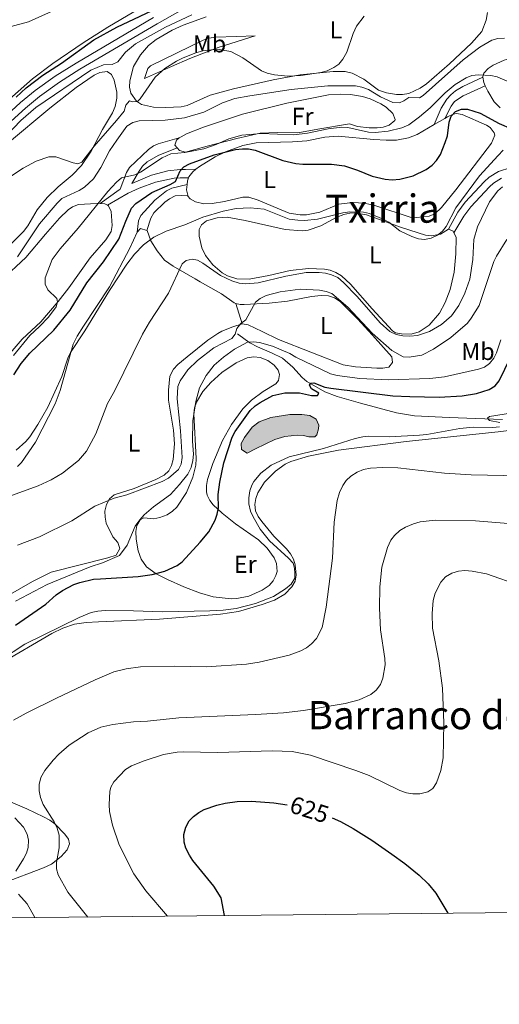
# Model space of a CAD drawing. Units: metres. Extents: x 569247 to 573732, y 719338 to 722354.
# Drawn here: x 572591 to 572787, y 719731 to 720133 of the extents above; entities that cross this region are included whole.
import ezdxf
from ezdxf.enums import TextEntityAlignment as Align

# ---------------------------------------------------------------- set-up
doc = ezdxf.new("R2010")
doc.units = ezdxf.units.M
doc.header["$MEASUREMENT"] = 0
doc.linetypes.add('DGN Style 3', pattern=[68.082476, 48.63034, -19.452136])
for name, color, linetype, lineweight in [('Carátula', 7, 'Continuous', 0), ('Elementos auxiliares', 7, 'Continuous', 0), ('Entidades rústicas y varios', 7, 'Continuous', 0), ('Hidrografía', 7, 'Continuous', 0), ('Relieve y altimetría', 7, 'Continuous', 0), ('Textos de rotulación', 7, 'Continuous', 0), ('Viales y ferrocarril', 7, 'Continuous', 0)]:
    doc.layers.add(name, color=color, linetype=linetype, lineweight=lineweight)
doc.styles.add('Style-Arial Narrow', font='txt')
doc.styles.add('Style-ariali', font='ariali.shx', dxfattribs={"bigfont": 'arialibig.shx'})
doc.styles.add('Style-Times New Roman', font='txt')

msp = doc.modelspace()

# ---------------------------------------------------------------- hatches: boundary and pattern name
at = {"layer": 'Hidrografía', "linetype": 'Continuous', "lineweight": 0}
msp.add_hatch(color=154, dxfattribs=at).paths.add_polyline_path([(572683.8400000001, 719956.212), (572681.6399999999, 719957.7250000001), (572681.4040000001, 719960.1669999999), (572682.787, 719962.594), (572685.9569999999, 719966.7990000001), (572688.7609999999, 719968.942), (572693.527, 719970.7), (572701.2919999999, 719971.922), (572706.2960000001, 719971.993), (572709.531, 719971.5900000001), (572712.158, 719970.0190000001), (572713.162, 719967.6000000001), (572713.067, 719966.0900000001), (572712.4010000001, 719963.631), (572711.564, 719962.7960000001), (572709.095, 719962.8189999999), (572706.9650000001, 719963.412), (572704.463, 719963.466), (572699.229, 719963.0150000001), (572695.1669999999, 719961.7790000001), (572687.325, 719957.9920000001)])

# ---------------------------------------------------------------- linework, layer by layer
at = {"layer": 'Carátula', "color": 7, "linetype": 'Continuous', "lineweight": 0}
msp.add_3dface([(569277.463, 719337.953), (573732.219, 719384.1329999999), (573701.4310000001, 722353.9850000001), (569246.676, 722307.8049999999)], dxfattribs=at)
at = {"layer": 'Elementos auxiliares', "color": 250, "linetype": 'Continuous', "lineweight": 0}
msp.add_3dface([(570149.9099999999, 719741.06), (570126.54, 722054.3600000001), (573542.1699999999, 722089.75), (573566.6799999999, 719776.48)], dxfattribs=at)
at = {"layer": 'Entidades rústicas y varios', "color": 92, "linetype": 'Continuous', "lineweight": 0, "extrusion": (-0.01214897832477372, -0.03184987067837081, 0.9994188251496142), "elevation": -29214.15120320361, "flags": 128}
msp.add_lwpolyline([(278523.0895114121, 876474.3040860002), (278524.1878205163, 876472.397273185), (278525.2406732894, 876471.3705278232)], dxfattribs=at)
at = {"layer": 'Entidades rústicas y varios', "color": 92, "linetype": 'Continuous', "lineweight": 0, "extrusion": (0.1264359537730809, 0.07395925489046398, 0.9892138182463581), "elevation": 126344.0312226679, "flags": 128}
msp.add_lwpolyline([(332364.8966210625, -848619.9842825788), (332364.8966210625, -848624.9815947562)], dxfattribs=at)
at = {"layer": 'Entidades rústicas y varios', "color": 92, "linetype": 'Continuous', "lineweight": 0, "flags": 128}
for points, elevation in [([(572659.3319999999, 720065.936), (572659.443, 720067.405), (572659.908, 720068.6799999999)], 673.4250000000001), ([(572659.6259999999, 720061.5430000001), (572659.165, 720063.709), (572659.3319999999, 720065.936)], 673.4250000000001), ([(572623.817, 720058.2320000001), (572625.74, 720058.0590000001), (572626.7919999999, 720057.473)], 679.388)]:
    msp.add_lwpolyline(points, dxfattribs=dict(at, elevation=elevation))
at = {"layer": 'Entidades rústicas y varios', "color": 92, "linetype": 'Continuous', "lineweight": 0, "extrusion": (0.1018580511809414, -0.1005918599369794, 0.9897000632131131), "elevation": -13438.60753050182, "flags": 128}
msp.add_lwpolyline([(914700.6640940113, 97595.514355049), (914702.6991871297, 97595.51435504912), (914703.8696633005, 97593.14631735219)], dxfattribs=at)
at = {"layer": 'Entidades rústicas y varios', "color": 92, "linetype": 'Continuous', "lineweight": 0, "extrusion": (-0.2374335270314816, -0.1724490974365947, 0.9559741780166945), "elevation": -259525.8562122444, "flags": 128}
msp.add_lwpolyline([(-246005.3518847787, 847736.9173671822), (-246003.4964548872, 847738.062363216), (-246002.8523304015, 847737.9362773432)], dxfattribs=at)
at = {"layer": 'Entidades rústicas y varios', "color": 92, "linetype": 'Continuous', "lineweight": 0, "extrusion": (0.04816210104325518, -0.1533111494134879, 0.987003598518574), "elevation": -82152.17416578505, "flags": 128}
msp.add_lwpolyline([(762147.2697608962, 508693.9382310249), (762147.2697608965, 508685.027114316)], dxfattribs=at)
at = {"layer": 'Entidades rústicas y varios', "color": 92, "linetype": 'Continuous', "lineweight": 0}
for points in [[(572637.6329999999, 720136.524, 702.889), (572626.8970000001, 720130.1840000001, 702.111), (572616.9180000001, 720123.807, 701.594), (572604.504, 720115.3999999999, 701.129), (572596.213, 720109.125, 700.924), (572577.3770000001, 720092.686, 701.037), (572559.557, 720078.487, 701.875), (572553.7590000001, 720073.412, 702.299), (572546.6570000001, 720066.396, 702.9110000000001), (572537.5290000001, 720056.061, 703.4780000000001), (572533.4169999999, 720051.8570000001, 703.639), (572522.1570000001, 720041.8900000001, 703.923), (572513.753, 720035.595, 704.373), (572509.324, 720033.311, 704.48), (572502.0009999999, 720030.3500000001, 704.724), (572497.189, 720029.0020000001, 704.924), (572494.7309999999, 720028.6429999999, 705.006), (572481.2779999999, 720028.4950000001, 704.788), (572458.612, 720029.2490000001, 705.383), (572425.3360000001, 720028.773, 705.369)], [(572583.361, 720129.452, 702.067), (572594.5970000001, 720132.415, 702.375), (572605.423, 720137.294, 702.342)], [(572782.1059999999, 720136.163, 690.207), (572781.5700000001, 720133.156, 689.777), (572779.7849999999, 720128.52, 689.068), (572775.565, 720123.7509999999, 688.283), (572766.631, 720115.308, 687.313), (572757.2069999999, 720107.1440000001, 686.564), (572754.5819999999, 720105.25, 686.437), (572749.8929999999, 720103.132, 686.417), (572747.4180000001, 720102.652, 686.6030000000001), (572744.9070000001, 720102.6669999999, 686.886), (572740.8940000001, 720103.348, 686.947), (572737.631, 720104.557, 686.865), (572731.537, 720108.926, 687.061), (572726.844, 720111.3910000001, 688.056), (572724.003, 720112.0959999999, 688.657), (572719.0320000001, 720112.1170000001, 689.331), (572705.5449999999, 720110.7220000001, 689.503), (572694.548, 720108.702, 689.291), (572678.315, 720105.0120000001, 688.928), (572668.744, 720102.4310000001, 688.657), (572659.3740000001, 720098.1939999999, 688.657), (572656.8970000001, 720097.709, 688.642), (572650.631, 720097.462, 688.769), (572645.6799999999, 720097.598, 689.241), (572640.777, 720098.689, 689.777), (572638.611, 720100.007, 690.043), (572636.362, 720103.2450000001, 690.4490000000001), (572635.7690000001, 720105.73, 690.687), (572635.879, 720108.2409999999, 690.909), (572637.4850000001, 720114.0959999999, 691.429), (572640.3130000001, 720118.973, 691.898), (572643.5560000001, 720122.7069999999, 692.346), (572646.672, 720125.2080000001, 692.688), (572653.1810000001, 720128.9890000001, 693.2230000000001), (572657.7039999999, 720131.0150000001, 693.54), (572667.074, 720134.398, 694.1850000000001)], [(572641.9979999999, 720109.199, 690.337), (572642.4210000001, 720110.953, 690.897), (572643.3559999999, 720113.3160000001, 691.203), (572644.3589999999, 720114.47, 691.345), (572665.9240000001, 720124.9369999999, 693.248), (572668.308, 720125.744, 693.232), (572670.7820000001, 720126.1680000001, 693.037), (572679.693, 720126.369, 692.912), (572687.128, 720126.652, 691.681), (572672.075, 720121.9280000001, 690.337), (572660.4199999999, 720117.4380000001, 689.362), (572653.0179999999, 720114.2050000001, 689.3290000000001), (572641.9979999999, 720109.199, 690.337)], [(572846.9920000001, 720124.4439999999, 684.272), (572837.031, 720123.5730000001, 684.544), (572820.0279999999, 720121.828, 683.436), (572807.577, 720121.071, 682.616), (572802.2930000001, 720120.294, 682.196), (572797.453, 720119.1370000001, 681.722), (572788.905, 720116.686, 680.928), (572784.3870000001, 720114.727, 680.565), (572782.338, 720113.3859999999, 680.464), (572780.5800000001, 720111.419, 680.392), (572780.179, 720110.0860000001, 680.352), (572780.223, 720109.8090000001, 680.343)], [(572586.0149999999, 720082.706, 692.241), (572603.2039999999, 720097.203, 692.106), (572613.9850000001, 720105.565, 692.7040000000001), (572621.331, 720110.558, 693.28), (572623.6669999999, 720111.6799999999, 693.45), (572626.631, 720112.065, 693.642), (572628.4070000001, 720110.896, 693.28), (572629.605, 720108.6159999999, 693.113), (572630.601, 720103.7039999999, 692.611), (572630.658, 720101.22, 692.297), (572629.926, 720097.8829999999, 691.966), (572628.797, 720095.267, 691.7090000000001), (572624.71, 720088.459, 690.743), (572620.179, 720079.585, 689.895), (572616.2379999999, 720073.767, 689.543), (572612.4369999999, 720069.804, 689.293), (572606.663, 720065.033, 688.868), (572602.158, 720060.618, 688.654), (572598.061, 720055.6140000001, 688.518), (572594.267, 720049.112, 688.379), (572592.523, 720046.679, 688.327), (572581.821, 720036.172, 688.23)], [(572781.1880000001, 720106.3030000001, 680.243), (572782.1950000001, 720104.1329999999, 680.186), (572784.872, 720099.689, 680.04), (572787.29, 720097.2409999999, 679.904)], [(572656.149, 720084.952, 679.345), (572656.8589999999, 720085.4850000001, 679.4730000000001), (572659.1499999999, 720086.5970000001, 679.604), (572666.0530000001, 720089.4240000001, 679.985), (572681.936, 720094.6699999999, 680.929), (572700.0530000001, 720099.2010000001, 682.721), (572717.1640000001, 720102.544, 683.568), (572722.156, 720102.8859999999, 683.659), (572726.122, 720102.771, 683.889), (572731.044, 720101.8459999999, 684.24), (572734.131, 720100.9010000001, 684.457), (572738.5549999999, 720098.878, 684.737), (572740.6470000001, 720097.5349999999, 684.606), (572743.4010000001, 720094.983, 684.177), (572744.4310000001, 720092.568, 684.073), (572744.3, 720092.1470000001, 684.065), (572741.9110000001, 720090.1570000001, 684.065), (572739.47, 720089.381, 684.029), (572737.017, 720089.041, 683.9730000000001), (572733.743, 720089.0700000001, 683.852), (572729.01, 720089.608, 683.505), (572725.72, 720090.673, 682.945), (572712.8319999999, 720088.5930000001, 682.273), (572704.533, 720086.99, 682.049), (572696.219, 720087.1370000001, 681.601), (572689.2220000001, 720086.858, 680.705), (572679.615, 720084.8060000001, 680.593), (572667.537, 720081.625, 680.082), (572658.6640000001, 720079.156, 679.361), (572656.25, 720079.862, 679.076), (572655.2209999999, 720080.95, 678.933)], [(572764.622, 720092.9310000001, 675.742), (572765.7949999999, 720093.618, 675.542), (572768.065, 720094.713, 675.369), (572769.432, 720094.9890000001, 675.217), (572771.7620000001, 720094.513, 674.8870000000001), (572781.699, 720090.24, 673.312), (572783.263, 720089.202, 673.313), (572784.885, 720087.1140000001, 673.471), (572785.0390000001, 720086.155, 673.537), (572783.7550000001, 720082.8630000001, 673.761), (572769.112, 720063.784, 672.767), (572763.3570000001, 720056.588, 673.115), (572760.5989999999, 720054.007, 673.4250000000001), (572758.277, 720052.9739999999, 673.527), (572753.068, 720052.4780000001, 673.788), (572750.568, 720052.619, 673.931), (572736.534, 720057.2339999999, 674.895), (572731.905, 720058.352, 674.769), (572726.967, 720058.565, 673.99), (572721.3219999999, 720057.852, 673.125), (572713.5619999999, 720054.6939999999, 672.193), (572708.1030000001, 720053.5530000001, 671.41), (572705.605, 720053.5179999999, 671.311), (572701.041, 720054.1769999999, 671.291), (572694.5120000001, 720056.935, 671.41), (572688.365, 720059.507, 671.8580000000001), (572684.635, 720060.788, 672.417), (572682.156, 720060.814, 672.707), (572674.588, 720058.9510000001, 673.313), (572669.656, 720058.135, 672.981), (572666.219, 720058.038, 673.113), (572662.777, 720058.8489999999, 673.313), (572660.5900000001, 720060.075, 673.403), (572659.6939999999, 720061.2280000001, 673.4250000000001), (572659.6259999999, 720061.5430000001, 673.4250000000001)], [(572662.935, 720072.1570000001, 673.491), (572664.402, 720073.3, 673.537), (572670.79, 720077.2409999999, 673.755), (572675.0689999999, 720079.298, 674.097), (572682.1340000001, 720081.926, 674.9250000000001), (572687.506, 720082.906, 675.553), (572702.467, 720083.3559999999, 677.0120000000001), (572708.28, 720083.7420000001, 677.009), (572715.5970000001, 720085.2650000001, 677.644), (572721.1359999999, 720085.7039999999, 677.89), (572735.6950000001, 720084.402, 679.195), (572740.6939999999, 720084.0970000001, 679.255), (572744.8829999999, 720084.0970000001, 678.8720000000001), (572749.7679999999, 720084.993, 678.226), (572753.3189999999, 720086.318, 677.681), (572760.355, 720090.435, 676.474)], [(572655.2209999999, 720080.95, 678.933), (572654.2649999999, 720081.962, 678.801), (572655.03, 720084.112, 679.144), (572656.149, 720084.952, 679.345)], [(572659.908, 720068.6799999999, 673.4250000000001), (572660.0630000001, 720069.1059999999, 673.4250000000001), (572661.6370000001, 720071.146, 673.451), (572662.935, 720072.1570000001, 673.491)], [(572583.5009999999, 720026.8640000001, 681.683), (572593.4720000001, 720036.068, 681.2), (572601.524, 720045.612, 681.522), (572607.2010000001, 720052.2280000001, 681.057), (572610.8, 720055.6400000001, 680.5550000000001), (572612.5160000001, 720056.828, 680.354), (572614.9299999999, 720057.797, 680.021), (572619.8800000001, 720058.044, 679.409), (572623.2509999999, 720058.284, 679.388), (572623.817, 720058.2320000001, 679.388)], [(572626.7919999999, 720057.473, 679.388), (572627.26, 720057.213, 679.388), (572628.3360000001, 720054.9240000001, 679.388), (572628.783, 720049.2590000001, 679.267), (572628.31, 720046.8030000001, 679.343), (572626.084, 720043.352, 679.397), (572619.7209999999, 720035.933, 679.388), (572611.047, 720023.7039999999, 679.791), (572606.6869999999, 720018.0819999999, 680.092), (572599.53, 720009.8559999999, 680.717), (572591.906, 720002.7320000001, 681.683), (572585.371, 719995.165, 681.802)], [(572768.379, 720046.2609999999, 669.357), (572769.2590000001, 720044.405, 669.242), (572769.1399999999, 720037.5959999999, 668.832), (572768.459, 720030.1340000001, 668.503), (572766.7930000001, 720022.9909999999, 668.07), (572764.8500000001, 720017.7320000001, 667.602), (572762.507, 720013.3929999999, 666.975), (572758.318, 720008.436, 666.234), (572754.1610000001, 720005.7239999999, 665.849), (572750.8859999999, 720004.7690000001, 665.713), (572747.023, 720004.8900000001, 665.586), (572744.5290000001, 720005.4110000001, 665.515), (572743.294, 720006.1699999999, 665.474), (572735.0050000001, 720015.1939999999, 665.04), (572726.0660000001, 720025.271, 665.8100000000001), (572722.3859999999, 720028.6140000001, 665.8100000000001), (572720.119, 720030.0320000001, 665.8100000000001), (572717.753, 720030.9099999999, 665.8100000000001), (572715.514, 720031.3049999999, 665.8100000000001), (572708.949, 720031.686, 665.698), (572701.5090000001, 720030.801, 665.677), (572692.787, 720028.702, 665.8100000000001), (572684.7050000001, 720027.3200000001, 666.034), (572679.71, 720027.3700000001, 666.1270000000001), (572675.8030000001, 720028.5819999999, 666.157), (572673.675, 720029.8659999999, 666.153), (572669.8999999999, 720033.085, 666.111), (572666.858, 720036.987, 666.028), (572665.3470000001, 720040.0290000001, 666.179), (572664.2379999999, 720044.81, 666.687), (572664.3049999999, 720047.5150000001, 666.852), (572665.264, 720049.4639999999, 666.9300000000001), (572667.307, 720051.051, 666.924), (572671.658, 720052.3459999999, 667.014), (572675.737, 720052.6170000001, 667.154), (572683.105, 720051.2749999999, 667.316), (572699.46, 720047.5020000001, 667.796), (572706.4099999999, 720046.976, 668.0500000000001), (572708.862, 720047.2820000001, 668.089), (572714.0490000001, 720049.0109999999, 668.162), (572720.5490000001, 720052.5900000001, 669.124), (572723.44, 720053.6980000001, 669.372), (572725.8659999999, 720054.2930000001, 669.57), (572727.783, 720054.379, 669.73), (572732.6440000001, 720053.506, 670.174), (572737.6259999999, 720051.837, 670.551), (572746.9480000001, 720048.331, 670.421), (572756.737, 720045.2239999999, 669.73), (572759.2220000001, 720045.041, 669.508), (572762.858, 720045.7139999999, 669.17), (572766.122, 720047.7110000001, 669.058)], [(572589.986, 719950.764, 667.519), (572591.675, 719952.422, 667.738), (572597.365, 719960.6370000001, 668.463), (572605.4169999999, 719976.3600000001, 669.538), (572607.422, 719981.716, 669.791), (572612.744, 720000.72, 670.589), (572614.3559999999, 720003.993, 670.41), (572616.996, 720008.0220000001, 669.672), (572627.628, 720024.078, 670.2570000000001), (572635.9709999999, 720039.99, 671.001), (572638.881, 720046.496, 671.242), (572638.916, 720046.531, 671.242)], [(572642.8360000001, 720047.165, 670.903), (572643.006, 720047.1100000001, 670.88), (572644.5050000001, 720042.9909999999, 670.397), (572647.091, 720038.791, 669.213), (572650.1359999999, 720035.0260000001, 667.783), (572653.6880000001, 720032.648, 666.629), (572662.5900000001, 720027.47, 664.115), (572664.74, 720026.227, 663.726), (572673.395, 720021.2420000001, 663.2860000000001), (572678.5760000001, 720017.54, 661.82), (572679.2139999999, 720017.3910000001, 661.6850000000001)], [(572679.2139999999, 720017.3910000001, 661.6850000000001), (572680.9809999999, 720016.9820000001, 661.312), (572682.709, 720016.9750000001, 660.974), (572692.858, 720017.517, 659.529), (572700.396, 720018.2620000001, 659.404), (572710.2039999999, 720020.1529999999, 659.957), (572714.0819999999, 720020.635, 660.058), (572717.1939999999, 720020.429, 660.128), (572719.5900000001, 720019.6699999999, 660.239), (572721.926, 720018.0989999999, 660.37), (572729.044, 720011.0449999999, 660.63), (572735.047, 720004.406, 660.461), (572743.003, 719995.5179999999, 659.766), (572743.3130000001, 719993.1599999999, 659.645), (572741.8489999999, 719991.382, 659.645), (572739.352, 719990.885, 659.595), (572736.8530000001, 719990.952, 659.546), (572728.101, 719991.4240000001, 659.391), (572723.1799999999, 719992.26, 659.307), (572696.6570000001, 720002.6089999999, 658.8000000000001), (572689.983, 720005.881, 659.122), (572684.237, 720008.5959999999, 659.863), (572681.872, 720009.007, 660.249), (572681.8500000001, 720009, 660.253)], [(572681.8500000001, 720009, 660.253), (572678.0460000001, 720007.804, 660.974), (572673.551, 720006.0120000001, 662.306), (572671.869, 720005.112, 662.7860000000001), (572667.8060000001, 720002.31, 663.564), (572659.337, 719995.554, 663.955), (572655.551, 719992.3929999999, 663.7040000000001), (572653.8189999999, 719990.5179999999, 663.468), (572652.348, 719987.669, 663.0260000000001), (572651.727, 719981.855, 662.2810000000001), (572651.685, 719977.8559999999, 661.94), (572653.79, 719965.5290000001, 661.403), (572654.1769999999, 719960.0530000001, 660.995), (572653.6059999999, 719953.5719999999, 660.39), (572653.033, 719951.158, 660.2), (572651.861, 719948.9550000001, 660.128), (572649.9950000001, 719947.152, 660.157), (572646.574, 719945.3840000001, 660.249), (572637.7479999999, 719941.791, 660.491), (572629.507, 719939.087, 660.37), (572627.5900000001, 719937.4920000001, 660), (572626.4029999999, 719935.256, 659.477), (572625.7679999999, 719932.506, 658.8580000000001), (572625.7960000001, 719930.013, 658.3000000000001), (572626.3130000001, 719927.6240000001, 657.727), (572629.021, 719921.9780000001, 656.021), (572631.1000000001, 719919.631, 655.659), (572631.811, 719917.1669999999, 655.645), (572630.2960000001, 719914.527, 655.742), (572626.9480000001, 719913.3489999999, 655.872), (572603.726, 719907.4990000001, 656.647), (572596.101, 719903.787, 656.504), (572585.307, 719897.4750000001, 656.515)], [(572646.642, 719906.892, 650.569), (572642.7, 719909.744, 651.711), (572640.513, 719912.8870000001, 652.5790000000001), (572639.3430000001, 719916.2350000001, 653.369), (572638.4809999999, 719921.0989999999, 654.184), (572638.3400000001, 719924.1710000001, 654.532), (572638.79, 719926.6599999999, 654.708), (572640.186, 719928.8800000001, 654.812), (572641.631, 719929.817, 654.713), (572645.791, 719929.415, 654.153), (572648.1969999999, 719929.844, 653.808), (572651.246, 719930.993, 653.369), (572653.3489999999, 719932.452, 653.157), (572655.1170000001, 719934.165, 653.113), (572659.0789999999, 719940.129, 653.256), (572661.6229999999, 719946.3929999999, 653.46), (572662.8999999999, 719951.247, 653.659), (572663.078, 719954.064, 653.705), (572662.0460000001, 719972.2110000001, 653.705), (572662.361, 719974.662, 653.645), (572663.2139999999, 719977.0260000001, 653.51), (572665.8019999999, 719981.3570000001, 653.196), (572669.0360000001, 719985.091, 652.84), (572673.5519999999, 719989.1270000001, 652.844), (572679.361, 719993.1359999999, 652.913), (572683.9410000001, 719995.0819999999, 652.915), (572686.6300000001, 719995.5120000001, 653.043), (572689.1610000001, 719995.2209999999, 653.2090000000001), (572692.3400000001, 719994.0959999999, 653.361), (572694.9040000001, 719992.182, 653.481), (572696.5260000001, 719990.0419999999, 653.587), (572697.125, 719988.264, 653.593), (572696.648, 719985.854, 653.4060000000001), (572695.6259999999, 719984.533, 653.2570000000001), (572690.4979999999, 719981.3910000001, 652.729), (572685.621, 719977.8840000001, 652.585), (572682.118, 719974.321, 652.945), (572677.5249999999, 719967.8530000001, 653.434), (572673.824, 719961.3430000001, 653.59), (572669.8770000001, 719951.935, 653.705), (572667.747, 719945.355, 653.705), (572667.274, 719942.9099999999, 653.409), (572667.2949999999, 719940.432, 652.833), (572667.5830000001, 719939.01, 652.4730000000001), (572668.602, 719936.815, 651.811), (572670.023, 719935.0930000001, 651.241), (572673.608, 719931.69, 650.2860000000001), (572679.0800000001, 719927.334, 649.428), (572688.521, 719920.8160000001, 648.3290000000001), (572692.098, 719917.426, 647.851), (572694.9450000001, 719913.4369999999, 647.496), (572695.8430000001, 719911.1229999999, 647.364), (572696.138, 719907.8900000001, 647.182), (572695.6470000001, 719906.2209999999, 647.097), (572694.45, 719904.0079999999, 647.152), (572692.8160000001, 719902.1229999999, 647.309), (572690.0530000001, 719900.1429999999, 647.263), (572684.564, 719897.8130000001, 647.097), (572679.6270000001, 719896.746, 647.166), (572677.355, 719896.6570000001, 647.2090000000001), (572669.95, 719897.5249999999, 647.403), (572664.446, 719899.081, 647.873), (572658.0630000001, 719901.5220000001, 649.4490000000001), (572651.273, 719904.564, 649.94), (572646.642, 719906.892, 650.569)], [(572582.53, 719870.01, 644.125), (572604.0220000001, 719882.5190000001, 644.133), (572608.565, 719884.7050000001, 643.763), (572613.2990000001, 719886.2849999999, 643.367), (572618.121, 719886.979, 643.173), (572623.108, 719887.304, 643.111), (572648.0630000001, 719888.3829999999, 643.735), (572672.983, 719890.348, 643.735), (572680.351, 719891.547, 643.646), (572690.0190000001, 719894.3030000001, 643.306), (572695.071, 719896.0800000001, 642.929), (572699.2779999999, 719898.577, 642.456), (572702.1980000001, 719901.538, 642.167), (572703.513, 719903.939, 642.03), (572703.946, 719906.379, 641.944), (572703.551, 719910.5260000001, 641.998), (572702.838, 719912.9269999999, 642.077), (572701.6429999999, 719915.095, 642.167), (572699.963, 719917.1429999999, 642.273), (572694.727, 719922.3049999999, 642.606), (572689.8360000001, 719928.24, 642.821), (572688.3870000001, 719930.2930000001, 642.839), (572687.3629999999, 719932.648, 642.7810000000001), (572687.081, 719935.2350000001, 642.673), (572687.4480000001, 719937.7220000001, 642.615), (572688.2790000001, 719940.01, 642.615), (572690.9639999999, 719944.2849999999, 642.615), (572695.4369999999, 719948.8859999999, 642.615), (572699.4569999999, 719951.7239999999, 642.615), (572701.743, 719952.717, 642.615), (572708.9950000001, 719954.922, 642.615), (572721.2, 719957.4410000001, 642.615), (572748.933, 719961.003, 642.839), (572786.5249999999, 719964.828, 642.839), (572793.9469999999, 719965.837, 642.664)], [(572584.166, 719780.4269999999, 640.1370000000001), (572600.605, 719786.7590000001, 635.9350000000001), (572603.9569999999, 719788.3219999999, 635.1320000000001), (572607.838, 719791.3500000001, 634.399), (572610.298, 719794.0730000001, 634.071), (572611.2590000001, 719796.5689999999, 633.9490000000001), (572610.8600000001, 719798.5009999999, 633.951), (572609.3840000001, 719800.4979999999, 634.032), (572605.2420000001, 719804.712, 634.349), (572603.246, 719806.189, 634.521), (572600.6030000001, 719807.5930000001, 634.765), (572593.861, 719810.804, 635.641), (572587.1740000001, 719813.692, 636.85)]]:
    msp.add_polyline3d(points, dxfattribs=at)
at = {"layer": 'Hidrografía', "color": 142, "linetype": 'Continuous', "lineweight": 0, "elevation": 644.969, "flags": 128}
msp.add_lwpolyline([(572687.325, 719957.9920000001), (572695.1669999999, 719961.7790000001), (572699.229, 719963.0150000001), (572704.463, 719963.466), (572706.9650000001, 719963.412), (572709.095, 719962.8189999999), (572711.564, 719962.7960000001), (572712.4010000001, 719963.631), (572713.067, 719966.0900000001), (572713.162, 719967.6000000001), (572712.158, 719970.0190000001), (572709.531, 719971.5900000001), (572706.2960000001, 719971.993), (572701.2919999999, 719971.922), (572693.527, 719970.7), (572688.7609999999, 719968.942), (572685.9569999999, 719966.7990000001), (572682.787, 719962.594), (572681.4040000001, 719960.1669999999), (572681.6399999999, 719957.7250000001), (572683.8400000001, 719956.212)], close=True, dxfattribs=at)
msp.add_lwpolyline([(572687.325, 719957.9920000001), (572683.8400000001, 719956.212), (572681.6399999999, 719957.7250000001), (572681.4040000001, 719960.1669999999), (572682.787, 719962.594), (572685.9569999999, 719966.7990000001), (572688.7609999999, 719968.942), (572693.527, 719970.7), (572701.2919999999, 719971.922), (572706.2960000001, 719971.993), (572709.531, 719971.5900000001), (572712.158, 719970.0190000001), (572713.162, 719967.6000000001), (572713.067, 719966.0900000001), (572712.4010000001, 719963.631), (572711.564, 719962.7960000001), (572709.095, 719962.8189999999), (572706.9650000001, 719963.412), (572704.463, 719963.466), (572699.229, 719963.0150000001), (572695.1669999999, 719961.7790000001), (572687.325, 719957.9920000001)], dxfattribs=at)
at = {"layer": 'Hidrografía', "color": 5, "linetype": 'Continuous', "lineweight": 0, "ltscale": 0.5}
msp.add_polyline3d([(572679.986, 720004.979, 658.409), (572683.0689999999, 720002.6000000001, 656.393), (572685.0090000001, 720001.2860000001, 655.611), (572688.1270000001, 719999.581, 655.049), (572693.835, 719997.2239999999, 653.929), (572698.277, 719995.05, 653.327), (572702.577, 719991.2579999999, 653.145), (572706.3119999999, 719987.1270000001, 651.825), (572708.271, 719985.49, 651.24), (572715.571, 719981.267, 649.54), (572720.6229999999, 719979.3459999999, 648.811), (572730.1780000001, 719976.561, 648.022), (572744.9210000001, 719972.7239999999, 647.899), (572752.277, 719971.4469999999, 647.811), (572766.469, 719970.7280000001, 646.09), (572788.287, 719969.875, 643.982)], dxfattribs=at)
at = {"layer": 'Relieve y altimetría', "color": 30, "linetype": 'Continuous', "lineweight": 30, "flags": 128}
for points, elevation in [([(572589.479, 720101.619), (572593.5149999999, 720105.412), (572600.4410000001, 720110.673), (572608.0249999999, 720115.473), (572621.2280000001, 720125.006), (572630.666, 720130.2820000001), (572649.696, 720139.213)], 700), ([(572588.5490000001, 719988.155), (572591.479, 719992.777), (572595.084, 719997.065), (572604.818, 720006.429), (572611.533, 720014.588), (572618.4240000001, 720025.743), (572625.233, 720034.2890000001), (572631.389, 720043.6470000001), (572634.3119999999, 720050.966), (572636.685, 720056.2720000001), (572638.342, 720058.1429999999), (572644.872, 720062.7050000001), (572652.46, 720065.906), (572654.574, 720067.2350000001), (572656.533, 720071.5860000001), (572658.0419999999, 720073.212), (572660.2690000001, 720074.354), (572670.408, 720078.0490000001), (572679.1270000001, 720080.2039999999), (572681.9909999999, 720080.587), (572684.487, 720080.462), (572687.125, 720079.9099999999), (572698.429, 720075.801), (572703.773, 720074.55), (572706.6640000001, 720074.2690000001), (572718.422, 720074.271), (572723.656, 720073.551), (572729.0430000001, 720071.8219999999), (572735.04, 720069.398), (572740.281, 720068.065), (572743.1939999999, 720067.848), (572746.2309999999, 720068.1089999999), (572751.764, 720069.473), (572757.058, 720072.0970000001), (572759.462, 720073.909), (572761.2379999999, 720075.717), (572762.919, 720078.1499999999), (572764.848, 720083.095), (572765.72, 720085.791), (572766.4780000001, 720091.442), (572767.257, 720093.807), (572769.0390000001, 720095.7650000001), (572771.5390000001, 720096.7720000001), (572773.959, 720096.703), (572779.0830000001, 720095.1329999999), (572786.8219999999, 720090.811), (572791.9480000001, 720088.7050000001)], 675), ([(572589.23, 719885.936), (572601.548, 719894.419), (572605.8729999999, 719898.311), (572608.375, 719900.0660000001), (572613.0090000001, 719902.5689999999), (572615.4650000001, 719903.402), (572621.051, 719904.6529999999), (572624.0020000001, 719904.896), (572639.405, 719905.7450000001), (572645.132, 719906.601), (572650.2, 719907.997), (572655.2209999999, 719910.311), (572657.354, 719911.8090000001), (572664.73, 719919.763), (572668.1880000001, 719924.004), (572670.791, 719928.7679999999), (572671.666, 719931.2209999999), (572672.1170000001, 719933.848), (572672.088, 719939.2690000001), (572672.6610000001, 719944.3330000001), (572674.3940000001, 719952.281), (572677.709, 719962.703), (572678.943, 719965.0430000001), (572685.119, 719973.564), (572687.155, 719975.4850000001), (572689.25, 719976.916), (572694.406, 719979.781), (572699.294, 719980.8829999999), (572705.2379999999, 719980.861), (572710.176, 719979.7390000001), (572712.676, 719979.756), (572713.1240000001, 719980.6599999999), (572710.2080000001, 719982.466), (572709.3330000001, 719983.942), (572709.953, 719984.754), (572711.1170000001, 719984.854), (572715.611, 719983.19), (572718.058, 719982.6810000001), (572743.389, 719979.619), (572750.409, 719979.28), (572762.318, 719979.1070000001), (572771.7309999999, 719979.6429999999), (572777.547, 719980.5), (572782.7379999999, 719982.1400000001), (572785.287, 719983.6780000001), (572786.9099999999, 719985.6880000001), (572791.4539999999, 719995.206)], 650), ([(572674.638, 719767.233), (572673.23, 719774.567), (572670.233, 719779.2010000001), (572661.6300000001, 719789.7890000001), (572660.273, 719791.885), (572658.8090000001, 719794.7820000001), (572658.1499999999, 719797.196), (572658.044, 719800.4199999999), (572658.824, 719803.3829999999), (572660.236, 719805.9040000001), (572661.9299999999, 719807.74), (572664.094, 719809.4010000001), (572666.3859999999, 719810.544), (572671.436, 719812.389), (572674.8670000001, 719813.199), (572679.861, 719813.8230000001), (572685.604, 719814.034), (572694.757, 719813.371), (572700.254, 719812.5460000001)], 625), ([(572718.693, 719807.135), (572722.078, 719805.631), (572727.163, 719802.875), (572734.8189999999, 719798.068), (572743.0449999999, 719792.388), (572748.3360000001, 719788.5220000001), (572754.122, 719783.7609999999), (572757.8300000001, 719780.22), (572761.0290000001, 719776.3600000001), (572765.898, 719768.179)], 625)]:
    msp.add_lwpolyline(points, dxfattribs=dict(at, elevation=elevation))
at = {"layer": 'Relieve y altimetría', "color": 30, "linetype": 'Continuous', "lineweight": 0, "flags": 128}
for points, elevation in [([(572661.3200000001, 720135.2930000001), (572650.4809999999, 720130.2069999999), (572638.2320000001, 720123.44), (572634.1240000001, 720120.0050000001), (572631.01, 720116.0150000001), (572628.702, 720115.031), (572625.1200000001, 720114.821), (572620.0109999999, 720112.6640000001), (572597.4909999999, 720097.354), (572591.4070000001, 720092.0730000001), (572585.385, 720085.78)], 695), ([(572731.73, 720134.783), (572728.523, 720130.622), (572727.162, 720127.5830000001), (572724.673, 720120.0160000001), (572723.041, 720117.122), (572721.2960000001, 720115.1470000001), (572719.2620000001, 720113.6969999999), (572716.585, 720112.419), (572713.9480000001, 720111.655), (572705.8389999999, 720110.4439999999), (572700.466, 720110.212), (572695.006, 720110.71), (572692.0989999999, 720111.398), (572689.7949999999, 720112.3670000001), (572682.1270000001, 720117.7339999999), (572677.183, 720120.2320000001), (572671.619, 720121.2590000001), (572665.807, 720120.564), (572662.96, 720119.797), (572657.763, 720117.645), (572655.0249999999, 720116.337), (572650.2520000001, 720113.4099999999), (572646.3330000001, 720109.8019999999), (572640.1669999999, 720100.9169999999), (572639.0109999999, 720099.922), (572636.862, 720099.7239999999), (572635.8729999999, 720100.074), (572634.365, 720098.358), (572633.5800000001, 720095.932), (572630.477, 720092.1429999999), (572621.3600000001, 720081.6510000001), (572616.375, 720075.0490000001), (572614.736, 720074.459), (572612.801, 720074.737), (572605.6340000001, 720077.3030000001), (572602.8319999999, 720077.189), (572597.7050000001, 720075.4909999999), (572592.3260000001, 720072.6799999999), (572585.592, 720068.176)], 690), ([(572789.104, 720125.798), (572786.352, 720125.5730000001), (572783.929, 720124.952), (572779.017, 720122.1259999999), (572772.119, 720116.8659999999), (572755.8119999999, 720102.31), (572754.3859999999, 720101.4010000001), (572750.017, 720101.53), (572747.946, 720100.091), (572746.1610000001, 720099.3589999999), (572743.4709999999, 720099.5150000001), (572738.435, 720101.7110000001), (572733.4580000001, 720104.7350000001), (572730.807, 720105.784), (572728.166, 720106.3030000001), (572716.878, 720106.256), (572701.908, 720104.7080000001), (572685.03, 720102.2350000001), (572678.851, 720101.048), (572673.7649999999, 720099.3600000001), (572666.2150000001, 720095.5419999999), (572658.2620000001, 720093.169), (572650.442, 720092.1699999999), (572639.7820000001, 720091.899), (572637.189, 720091.2490000001), (572634.783, 720089.7949999999), (572630.622, 720084.0249999999), (572627.652, 720079.7550000001), (572624.119, 720072.872), (572621.1510000001, 720068.3119999999), (572617.4029999999, 720064.81), (572615.3030000001, 720063.453), (572608.1329999999, 720060.1699999999), (572606.2509999999, 720058.3840000001), (572599.0349999999, 720049.912), (572590.033, 720036.4240000001)], 685), ([(572791.4299999999, 720107.584), (572786.04, 720109.8910000001), (572783.4990000001, 720110.4890000001), (572778.3870000001, 720110.7860000001), (572775.743, 720110.4580000001), (572773.4040000001, 720109.578), (572768.9469999999, 720106.852), (572764.855, 720103.412), (572758.6880000001, 720097.327), (572754.3859999999, 720093.6340000001), (572749.915, 720090.381), (572747.1470000001, 720089.105), (572741.479, 720087.8049999999), (572736.2339999999, 720087.216), (572733.456, 720087.281), (572725.0959999999, 720089.2420000001), (572722.5970000001, 720089.338), (572716.9580000001, 720088.662), (572708.6070000001, 720086.956), (572702.902, 720086.273), (572689.557, 720086.8119999999), (572681.7679999999, 720086.118), (572676.405, 720084.548), (572671.176, 720082.2590000001), (572666.142, 720080.5830000001), (572658.354, 720079.0160000001), (572652.73, 720078.493), (572649.119, 720076.842), (572640.26, 720070.9650000001), (572638.006, 720069.881), (572632.551, 720068.6699999999), (572630.435, 720066.9180000001), (572626.892, 720063.0689999999), (572614.8940000001, 720048.1710000001), (572607.504, 720039.719), (572604.149, 720035.253), (572601.304, 720027.8289999999), (572601.3829999999, 720025.2949999999), (572602.379, 720022.882), (572606.081, 720019.416), (572606.3800000001, 720017.9680000001)], 680), ([(572712.6100000001, 720051.774), (572722.935, 720054.385), (572725.835, 720054.8330000001), (572731.425, 720054.6300000001), (572733.8700000001, 720054.094), (572739.423, 720051.8319999999), (572741.854, 720050.5090000001), (572746.274, 720047.0530000001), (572751.2220000001, 720044.676), (572753.919, 720043.7139999999), (572756.4099999999, 720043.446), (572759.0290000001, 720044.088), (572761.7010000001, 720045.2150000001), (572763.658, 720046.845), (572765.1610000001, 720048.844), (572769.22, 720056.3900000001), (572778.872, 720069.5549999999), (572786.4169999999, 720077.8630000001), (572788.5490000001, 720079.943)], 670), ([(572718.348, 720029.085), (572720.9099999999, 720027.9280000001), (572723.2350000001, 720025.8829999999), (572728.827, 720020.2350000001), (572738.2509999999, 720009.4369999999), (572742.2239999999, 720005.879), (572744.7550000001, 720004.645), (572747.469, 720004.091), (572750.3829999999, 720003.977), (572753.527, 720004.2820000001), (572758.3500000001, 720005.8589999999), (572763.2749999999, 720008.7960000001), (572767.3459999999, 720012.287), (572770.412, 720016.4450000001), (572772.8589999999, 720021.6030000001), (572774.831, 720027.314), (572776.165, 720035.2690000001), (572776.4839999999, 720043.456), (572778.0179999999, 720048.682), (572782.963, 720058.8559999999), (572786.3470000001, 720063.3430000001), (572788.182, 720065.04)], 665), ([(572589.463, 719957.4280000001), (572593.463, 719960.9709999999), (572595.111, 719962.8530000001), (572598.3500000001, 719967.8630000001), (572602.3659999999, 719974.942), (572608.088, 719987.443), (572610.6259999999, 719994.933), (572611.7069999999, 719997.2620000001), (572617.5619999999, 720006.2110000001), (572627.588, 720022.642), (572634.7520000001, 720033.3659999999), (572637.835, 720037.467), (572641.554, 720041.2849999999), (572645.77, 720044.369), (572650.736, 720046.844), (572658.3570000001, 720049.429), (572665.77, 720052.54), (572674.078, 720055.03), (572679.3999999999, 720056.2039999999), (572685.077, 720056.392), (572690.7860000001, 720055.8630000001), (572701.1000000001, 720051.8300000001), (572704.663, 720051.352), (572707.2620000001, 720051.2849999999), (572712.6100000001, 720051.774)], 670), ([(572589.9990000001, 719918.618), (572599.0149999999, 719922.0249999999), (572612.199, 719928.4990000001), (572621.6140000001, 719934.4880000001), (572629.554, 719937.77), (572634.6669999999, 719939.1540000001), (572649.135, 719944.565), (572651.811, 719945.932), (572655.8119999999, 719949.4610000001), (572656.889, 719951.7180000001), (572657.2990000001, 719954.4610000001), (572656.6610000001, 719965.327), (572655.2930000001, 719978.3970000001), (572655.6000000001, 719983.3829999999), (572656.4439999999, 719985.7720000001), (572659.6510000001, 719990.216), (572663.578, 719994.094), (572670.2550000001, 719999.223), (572677.5689999999, 720003.05), (572678.987, 720004.854), (572679.685, 720007.1000000001), (572681.28, 720009.175), (572683.284, 720010.6950000001), (572687.298, 720017.828), (572689.24, 720019.4010000001), (572691.6030000001, 720020.531), (572697.3859999999, 720022.037), (572705.619, 720023.183), (572713.4180000001, 720022.713), (572716.199, 720022.2890000001), (572718.5530000001, 720021.423), (572724.967, 720015.895), (572734.9550000001, 720005.1780000001), (572743.02, 719998.061), (572747.611, 719995.5020000001), (572750.0320000001, 719995.344), (572755.22, 719996.284), (572760.0719999999, 719998.619), (572767.0630000001, 720003.3729999999), (572773.923, 720009.348), (572775.4650000001, 720011.3130000001), (572778.7, 720016.4680000001), (572784.727, 720034.44), (572785.7490000001, 720036.7209999999), (572789.9450000001, 720043.514)], 660), ([(572578.5079999999, 719935.6359999999), (572598.4580000001, 719942.78), (572603.854, 719945.3260000001), (572608.4450000001, 719948.0689999999), (572615.017, 719953.125), (572618.2450000001, 719956.94), (572622.0050000001, 719964.088), (572626.7919999999, 719976.459), (572629.6300000001, 719981.5290000001), (572641.165, 720004.834), (572643.9510000001, 720009.6780000001), (572651.683, 720021.513), (572657.2760000001, 720033.54), (572659.004, 720034.9140000001), (572661.419, 720035.473), (572663.662, 720035.044), (572665.842, 720033.814), (572672.9450000001, 720028.763), (572677.6780000001, 720026.56), (572680.6780000001, 720025.604), (572683.368, 720025.3589999999), (572688.3500000001, 720025.831), (572699.648, 720028.5460000001), (572707.9680000001, 720029.962), (572713.344, 720030.0079999999), (572715.9439999999, 720029.7620000001), (572718.348, 720029.085)], 665), ([(572606.3800000001, 720017.9680000001), (572605.8119999999, 720016.0320000001), (572602.649, 720011.76), (572599.075, 720007.933), (572595.06, 720004.273), (572588.345, 719996.017)], 680), ([(572589.172, 719895.7039999999), (572602.199, 719902.524), (572619.7180000001, 719909.7180000001), (572624.8289999999, 719911.4269999999), (572631.702, 719914.3530000001), (572634.804, 719918.6359999999), (572638.1599999999, 719926.331), (572639.9979999999, 719928.94), (572641.773, 719930.926), (572645.55, 719934.257), (572652.5419999999, 719939.352), (572656.271, 719943.327), (572659.638, 719947.656), (572661.048, 719950.3570000001), (572661.7409999999, 719953.1400000001), (572661.987, 719955.7409999999), (572661.5819999999, 719961.1130000001), (572661.6880000001, 719969.342), (572662.8759999999, 719977.2520000001), (572664.44, 719982.9099999999), (572667.1740000001, 719987.9510000001), (572670.4539999999, 719992.101), (572674.277, 719995.45), (572678.7280000001, 719998.6939999999), (572684.0160000001, 720001.5150000001), (572686.4990000001, 720001.648), (572688.983, 720001.365), (572694.22, 719999.8330000001), (572701.354, 719996.878), (572703.7550000001, 719995.436), (572717.9709999999, 719988.5700000001), (572720.665, 719987.8759999999), (572729.9040000001, 719986.702), (572741.467, 719986.175), (572758.5760000001, 719986.6810000001), (572764.4839999999, 719987.3589999999), (572778.4340000001, 719990.436), (572780.8459999999, 719991.3530000001), (572782.881, 719992.801), (572784.6410000001, 719994.929), (572785.8459999999, 719997.1740000001), (572787.527, 720002.506)], 655), ([(572787.189, 719968.703), (572782.9709999999, 719969.473), (572782.0660000001, 719970.54), (572782.8670000001, 719971.1740000001), (572795.7520000001, 719973.1669999999)], 645), ([(572583.1329999999, 719871.6529999999), (572593.047, 719878.189), (572615.2080000001, 719889.051), (572620.172, 719891.041), (572622.855, 719891.656), (572625.807, 719891.834), (572637.419, 719891.6980000001), (572649.338, 719891.3530000001), (572668.6780000001, 719891.7849999999), (572674.0619999999, 719892.014), (572679.341, 719892.777), (572687.298, 719894.817), (572694.591, 719897.5590000001), (572699.6100000001, 719900.729), (572701.835, 719902.648), (572703.344, 719905.0630000001), (572703.425, 719907.013), (572703.2010000001, 719909.173), (572702.6399999999, 719911.2220000001), (572700.827, 719913.3130000001), (572692.9950000001, 719920.3559999999), (572689.146, 719925.165), (572686.2849999999, 719930.1769999999), (572685.307, 719932.5020000001), (572684.6170000001, 719935.4709999999), (572684.5560000001, 719937.9709999999), (572685.0120000001, 719940.7960000001), (572685.8160000001, 719943.1699999999), (572686.5989999999, 719944.6270000001), (572689.5260000001, 719948.058), (572693.709, 719951.23), (572701.1170000001, 719954.6200000001), (572715.1529999999, 719958.135), (572728.094, 719962.159), (572731.1510000001, 719962.8430000001), (572733.6340000001, 719963.1340000001), (572741.983, 719962.8430000001), (572754.351, 719963.4909999999), (572757.3049999999, 719963.7860000001), (572770.8130000001, 719966.3219999999), (572776.264, 719966.7339999999), (572784.2409999999, 719966.6140000001), (572787.0020000001, 719966.8929999999)], 645), ([(572588.392, 719847.0700000001), (572593.5930000001, 719850.0009999999), (572605.935, 719856.129), (572621.729, 719863.605), (572629.344, 719866.841), (572634.4990000001, 719868.104), (572640.348, 719868.841), (572654.0700000001, 719869.1170000001), (572667.1170000001, 719868.9070000001), (572683.683, 719869.946), (572688.7350000001, 719870.783), (572701.034, 719873.5900000001), (572705.844, 719875.3759999999), (572708.118, 719876.6599999999), (572710.2220000001, 719878.3289999999), (572712.264, 719880.497), (572714.5619999999, 719884.9639999999), (572716.2309999999, 719893.212), (572718.7, 719913.256), (572719.425, 719928.0260000001), (572720.676, 719936.7820000001), (572721.604, 719940.071), (572722.9240000001, 719942.949), (572724.3870000001, 719944.9750000001), (572726.2949999999, 719946.831), (572728.879, 719948.466), (572731.469, 719949.4739999999), (572734.2409999999, 719950.0360000001), (572739.335, 719950.3489999999), (572745.53, 719950.1340000001), (572764.598, 719948.0619999999), (572775.3759999999, 719947.3589999999), (572795.4639999999, 719946.9809999999)], 640), ([(572618.7760000001, 719766.6540000001), (572610.5959999999, 719776.848), (572606.6869999999, 719783.878), (572606.023, 719786.2890000001), (572605.9269999999, 719788.9880000001), (572607.1030000001, 719794.898), (572607.071, 719800.092), (572606.2209999999, 719802.983), (572604.9890000001, 719805.548), (572600.5490000001, 719812.689), (572599.3999999999, 719815.443), (572598.8430000001, 719818.2350000001), (572598.8530000001, 719820.736), (572599.6259999999, 719823.628), (572601.209, 719826.463), (572604.6089999999, 719830.7309999999), (572606.967, 719833.1669999999), (572611.2139999999, 719836.8829999999), (572618.8970000001, 719841.9369999999), (572624.0360000001, 719844.173), (572629.047, 719845.351), (572637.493, 719846.3829999999), (572643.2220000001, 719846.6270000001), (572656.0220000001, 719847.9920000001), (572687.281, 719849.337), (572698.727, 719850.1429999999), (572706.956, 719851.0970000001), (572723.977, 719853.865), (572729.608, 719855.4369999999), (572734.4269999999, 719857.629), (572736.652, 719859.351), (572738.335, 719861.6950000001), (572739.388, 719864.213), (572740.233, 719869.663), (572740.125, 719872.283), (572738.4110000001, 719884.006), (572737.9750000001, 719892.872), (572738.0800000001, 719901.564), (572738.8929999999, 719909.588), (572741.2579999999, 719917.6640000001), (572742.574, 719920.598), (572744.085, 719922.587), (572746.338, 719924.5630000001), (572748.605, 719925.9820000001), (572751.834, 719927.308), (572754.605, 719928.139), (572760.692, 719928.818), (572777.1540000001, 719928.595), (572795.6359999999, 719926.9739999999)], 635), ([(572651.307, 719766.9909999999), (572642.415, 719777.301), (572637.628, 719784.254), (572631.5549999999, 719796.152), (572628.8030000001, 719804.145), (572627.693, 719809.7520000001), (572627.4439999999, 719812.645), (572627.7339999999, 719817.9199999999), (572628.182, 719819.6540000001), (572629.426, 719821.828), (572634.212, 719826.8740000001), (572636.618, 719828.4180000001), (572641.7960000001, 719830.523), (572649.736, 719833.0590000001), (572655.2960000001, 719833.9550000001), (572657.8030000001, 719834.156), (572671.952, 719833.915), (572694.1769999999, 719834.56), (572702.318, 719834.283), (572709.791, 719832.851), (572728.3389999999, 719826.5490000001), (572733.6869999999, 719824.4180000001), (572746.2919999999, 719818.3289999999), (572748.9979999999, 719817.335), (572751.6410000001, 719816.973), (572754.4380000001, 719817.0349999999), (572757.6669999999, 719817.8160000001), (572759.7790000001, 719819.149), (572761.3090000001, 719821.4310000001), (572763.058, 719826.4639999999), (572763.9890000001, 719831.736), (572764.2339999999, 719845.827), (572763.662, 719860.158), (572762.2220000001, 719871.3459999999), (572759.658, 719884.635), (572759.456, 719890.675), (572759.925, 719896.023), (572760.7280000001, 719899.0190000001), (572762.9950000001, 719903.4850000001), (572764.99, 719905.7), (572767.537, 719907.1240000001), (572770.223, 719907.9380000001), (572772.9110000001, 719908.189), (572775.862, 719907.97), (572781.72, 719906.8260000001), (572795.783, 719901.953)], 630), ([(572589.3430000001, 719785.4469999999), (572592.506, 719790.3670000001), (572593.652, 719792.6939999999), (572594.382, 719795.084), (572594.585, 719798.111), (572594.0120000001, 719800.54), (572592.4269999999, 719803.317), (572588.9709999999, 719807.1669999999)], 640), ([(572597.098, 719766.429), (572593.97, 719772.111), (572590.467, 719776.0519999999)], 640)]:
    msp.add_lwpolyline(points, dxfattribs=dict(at, elevation=elevation))
at = {"layer": 'Viales y ferrocarril', "color": 250, "linetype": 'DGN Style 3', "lineweight": 0}
for points in [[(572538.551, 720039.4880000001, 695.763), (572538.737, 720039.6669999999, 695.756), (572552.3870000001, 720056.125, 695.601), (572566.1399999999, 720071.19, 695.6270000000001), (572585.926, 720090.52, 695.677), (572593.283, 720097.185, 695.522), (572599.0819999999, 720101.929, 695.493), (572607.1470000001, 720107.699, 695.582), (572615.54, 720113.007, 695.8100000000001), (572647.06, 720131.608, 697.107), (572656.4750000001, 720136.842, 697.423)], [(572760.355, 720090.435, 676.474), (572763.1129999999, 720097.077, 676.4250000000001), (572765.5149999999, 720100.76, 676.921), (572767.1599999999, 720102.6429999999, 677.279), (572769.057, 720104.219, 677.663), (572772.013, 720105.9739999999, 678.197), (572780.223, 720109.8090000001, 680.343)], [(572623.817, 720058.2320000001, 679.388), (572631.541, 720063.8049999999, 678.626), (572631.9990000001, 720064.0320000001, 678.583), (572634.565, 720070.835, 679.254), (572635.787, 720072.95, 679.542), (572643.5419999999, 720080.267, 680.583), (572645.585, 720081.6939999999, 680.5500000000001), (572647.588, 720082.541, 680.374), (572656.149, 720084.952, 679.345)], [(572636.7239999999, 720066.3260000001, 678.119), (572644.7649999999, 720069.703, 677.134), (572651.4820000001, 720071.595, 675.916), (572656.537, 720072.034, 675.9540000000001), (572658.696, 720072.095, 675.468), (572662.935, 720072.1570000001, 673.491)], [(572766.122, 720047.7110000001, 669.08), (572769.94, 720054.611, 668.141), (572772.95, 720058.736, 667.5790000000001), (572780.7749999999, 720067.105, 666.816), (572782.7949999999, 720068.8870000001, 666.674), (572786.611, 720071.2679999999, 666.461), (572791.628, 720072.848, 666.29)], [(572638.916, 720046.531, 671.242), (572639.5320000001, 720051.1300000001, 671.689), (572640.486, 720053.3500000001, 672.061), (572646.145, 720059.584, 673.481), (572650.9199999999, 720063.408, 673.828), (572653.1699999999, 720064.469, 673.7280000000001), (572659.3319999999, 720065.936, 673.4250000000001)]]:
    msp.add_polyline3d(points, dxfattribs=at)
at = {"layer": 'Viales y ferrocarril', "color": 250, "linetype": 'Continuous', "lineweight": 0}
for points in [[(572425.3360000001, 720028.773, 705.37), (572428.744, 720028.73, 705.0600000000001), (572466.4169999999, 720025.3300000001, 702.765), (572476.652, 720024.703, 701.455), (572484.531, 720023.6910000001, 700.37), (572488.6610000001, 720022.4029999999, 699.718), (572497.568, 720018.837, 697.9780000000001), (572498.3300000001, 720019.233, 697.917), (572505.1170000001, 720022.6429999999, 697.668), (572521.6440000001, 720029.6140000001, 696.456), (572525.7660000001, 720032.0860000001, 696.243), (572529.598, 720035.0349999999, 696.0500000000001), (572536.5360000001, 720041.712, 695.756), (572550.1240000001, 720058.0959999999, 695.601), (572563.983, 720073.2749999999, 695.6270000000001), (572583.869, 720092.7050000001, 695.677), (572591.324, 720099.46, 695.522), (572597.257, 720104.3119999999, 695.493), (572605.4720000001, 720110.1880000001, 695.582), (572613.9750000001, 720115.568, 695.8100000000001), (572645.5689999999, 720134.2110000001, 697.107)], [(572764.622, 720092.9310000001, 675.742), (572767.203, 720097.9839999999, 676.189), (572768.649, 720099.909, 676.799), (572772.1980000001, 720102.183, 678.317), (572781.1880000001, 720106.3030000001, 680.242)], [(572636.7239999999, 720066.3260000001, 678.119), (572639.7420000001, 720071.3829999999, 679.238), (572641.1610000001, 720073.4199999999, 679.467), (572642.98, 720075.182, 679.461), (572647.5800000001, 720077.848, 679.493), (572655.2209999999, 720080.95, 678.933)], [(572626.7919999999, 720057.473, 679.388), (572635.2479999999, 720062.4369999999, 677.5020000000001), (572639.743, 720064.5, 676.87), (572646.3740000001, 720066.96, 676.075), (572654.112, 720068.51, 675.2), (572656.558, 720068.666, 674.686), (572659.908, 720068.6799999999, 673.4250000000001)], [(572768.379, 720046.2609999999, 669.357), (572772.4510000001, 720052.962, 668.141), (572775.2649999999, 720056.821, 667.5790000000001), (572782.868, 720064.95, 666.816), (572784.594, 720066.4739999999, 666.674), (572787.8759999999, 720068.521, 666.461)], [(572642.8360000001, 720047.165, 670.903), (572644.5419999999, 720052.21, 671.798), (572645.7520000001, 720054.307, 672.261), (572650.24, 720058.7579999999, 673.129), (572652.129, 720060.1510000001, 673.254), (572654.422, 720061.2650000001, 673.438), (572659.6259999999, 720061.5430000001, 673.4250000000001)]]:
    msp.add_polyline3d(points, dxfattribs=at)

# ---------------------------------------------------------------- texts
at = {"layer": 'Entidades rústicas y varios', "color": 92, "linetype": 'Continuous', "lineweight": 0, "style": 'Style-Arial Narrow'}
for s, p in [('L', (572720.1541597834, 720129.1270009999, 691.322)), ('Mb', (572668.5068623526, 720123.433001, 691.7570000000001)), ('Fr', (572706.5445157064, 720093.807001, 682.493)), ('L', (572693.0211597835, 720067.953001, 673.455)), ('L', (572736.2611597835, 720037.173001, 668.0260000000001)), ('L', (572716.1971597834, 720008.3120009999, 659.702)), ('Mb', (572778.2098623526, 719997.7380009999, 656.791)), ('L', (572637.5881597833, 719960.3470009998, 662.867)), ('Er', (572683.1358385226, 719910.7760009998, 647.919))]:
    msp.add_text(s, height=7.000002, dxfattribs=at).set_placement(p, align=Align.MIDDLE_CENTER)
at = {"layer": 'Textos de rotulación', "color": 250, "linetype": 'Continuous', "lineweight": 0, "style": 'Style-Times New Roman'}
for s, p in [('Txirria', (572739.2253732411, 720056.085001, 674.47)), ('Barranco de Ibarguren', (572790.9551914393, 719849.1510009998, 624.875))]:
    msp.add_text(s, height=11.500002, dxfattribs=at).set_placement(p, align=Align.MIDDLE_CENTER)
at = {"layer": 'Textos de rotulación', "color": 27, "linetype": 'Continuous', "lineweight": 0, "style": 'Style-ariali'}
msp.add_text('625', height=7.000002, rotation=342.5611038396706, dxfattribs=at).set_placement((572709.3390903284, 719810.5597744761, 625), align=Align.MIDDLE_CENTER)

doc.saveas('drawing.dxf')
